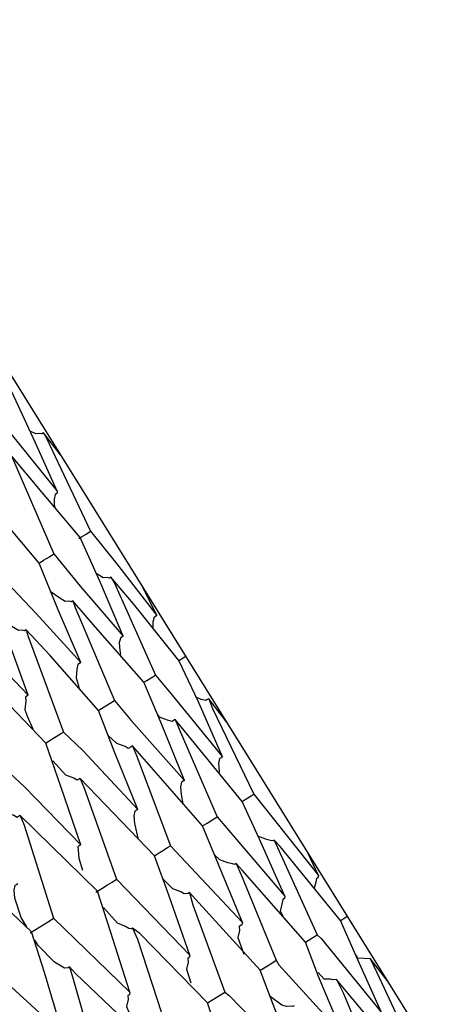
# Model space of a CAD drawing. Units: millimetres. Extents: x 2335.12 to 2343.82, y 1384.79 to 1391.71.
# Drawn here: x 2342.59 to 2342.92, y 1388.91 to 1389.71 of the extents above; entities that cross this region are included whole.
import ezdxf

# ---------------------------------------------------------------- set-up
doc = ezdxf.new("R2010")
doc.units = ezdxf.units.MM

# ---------------------------------------------------------------- blocks, each defined once
blk = doc.blocks.new('CB_RL2729')
blk.add_line((2341.2996, 1391.48962), (2343.54172, 1387.87917))
for points in [[(2342.62187, 1389.32705), (2342.60388, 1389.36656), (2342.58515, 1389.40725)], [(2342.56628, 1389.39552), (2342.62187, 1389.32705)], [(2342.61067, 1389.37405), (2342.60949, 1389.37331), (2342.60758, 1389.37376), (2342.60449, 1389.37348), (2342.59993, 1389.37555)], [(2342.62443, 1389.35628), (2342.61067, 1389.37405)], [(2342.61067, 1389.37405), (2342.61287, 1389.37051), (2342.64857, 1389.29459)], [(2342.64032, 1389.28946), (2342.60951, 1389.32591), (2342.58354, 1389.3572)], [(2342.58354, 1389.3572), (2342.58574, 1389.35366), (2342.61908, 1389.27627)], [(2342.60728, 1389.26894), (2342.57647, 1389.30539), (2342.54932, 1389.33594)], [(2342.62187, 1389.32705), (2342.62142, 1389.32514), (2342.62025, 1389.32441), (2342.61935, 1389.32058), (2342.61919, 1389.31558), (2342.61992, 1389.31439)], [(2342.63914, 1389.28873), (2342.6415, 1389.29019), (2342.64504, 1389.29239), (2342.64857, 1389.29459)], [(2342.64857, 1389.29459), (2342.6697, 1389.26847), (2342.70226, 1389.22656)], [(2342.67513, 1389.20971), (2342.65685, 1389.25231), (2342.64032, 1389.28946)], [(2342.60728, 1389.26894), (2342.61082, 1389.27114), (2342.61554, 1389.27407), (2342.61908, 1389.27627)], [(2342.64091, 1389.18846), (2342.62263, 1389.23106), (2342.60728, 1389.26894)], [(2342.61908, 1389.27627), (2342.6402, 1389.25015), (2342.67513, 1389.20971)], [(2342.6651, 1389.25744), (2342.66392, 1389.25671), (2342.66202, 1389.25715), (2342.65892, 1389.25687), (2342.65363, 1389.26012), (2342.6529, 1389.2613)], [(2342.58132, 1389.25282), (2342.60481, 1389.22817), (2342.64091, 1389.18846)], [(2342.71998, 1389.19015), (2342.6833, 1389.23604), (2342.6651, 1389.25744)], [(2342.6651, 1389.25744), (2342.66804, 1389.25272), (2342.7011, 1389.17843)], [(2342.59844, 1389.16208), (2342.58251, 1389.20615), (2342.56834, 1389.24476)], [(2342.63442, 1389.23839), (2342.63325, 1389.23766), (2342.63134, 1389.2381), (2342.62824, 1389.23782), (2342.62296, 1389.24107), (2342.61693, 1389.2455)], [(2342.70226, 1389.22656), (2342.69081, 1389.24938)], [(2342.69165, 1389.17256), (2342.65262, 1389.21699), (2342.63442, 1389.23839)], [(2342.63442, 1389.23839), (2342.63618, 1389.23294), (2342.66806, 1389.15791)], [(2342.53767, 1389.22571), (2342.56115, 1389.20106), (2342.59844, 1389.16208)], [(2342.59667, 1389.21494), (2342.59549, 1389.21421), (2342.59358, 1389.21465), (2342.59049, 1389.21437), (2342.5852, 1389.21762), (2342.57506, 1389.22605)], [(2342.70226, 1389.22656), (2342.70108, 1389.22583), (2342.6999, 1389.2251), (2342.69901, 1389.22128), (2342.69885, 1389.21627)], [(2342.65508, 1389.14985), (2342.61604, 1389.19428), (2342.59667, 1389.21494)], [(2342.59667, 1389.21494), (2342.59842, 1389.20949), (2342.62676, 1389.13226)], [(2342.67513, 1389.20971), (2342.67395, 1389.20898), (2342.67277, 1389.20824), (2342.67187, 1389.20442), (2342.67245, 1389.19823), (2342.67273, 1389.19514)], [(2342.71998, 1389.19015), (2342.71998, 1389.19015), (2342.72351, 1389.19235), (2342.72547, 1389.19357)], [(2342.75523, 1389.11231), (2342.73548, 1389.15727), (2342.71998, 1389.19015)], [(2342.61261, 1389.12347), (2342.57121, 1389.16644), (2342.55066, 1389.18637)], [(2342.64091, 1389.18846), (2342.63973, 1389.18773), (2342.63855, 1389.187), (2342.63765, 1389.18317), (2342.63705, 1389.17625), (2342.6388, 1389.1708), (2342.63981, 1389.16653)], [(2342.69165, 1389.17256), (2342.69402, 1389.17403), (2342.69755, 1389.17623), (2342.7011, 1389.17843)], [(2342.7011, 1389.17843), (2342.71444, 1389.16219), (2342.75523, 1389.11231)], [(2342.72455, 1389.09326), (2342.70599, 1389.13895), (2342.69165, 1389.17256)], [(2342.59844, 1389.16208), (2342.59726, 1389.16135), (2342.59608, 1389.16062), (2342.59636, 1389.15753), (2342.59575, 1389.15061), (2342.5975, 1389.14515), (2342.60218, 1389.13498)], [(2342.65508, 1389.14985), (2342.65626, 1389.15058), (2342.66098, 1389.15351), (2342.66452, 1389.15571), (2342.66806, 1389.15791)], [(2342.66806, 1389.15791), (2342.68141, 1389.14168), (2342.72455, 1389.09326)], [(2342.74403, 1389.15931), (2342.74285, 1389.15858), (2342.74167, 1389.15785), (2342.73785, 1389.15874), (2342.73328, 1389.16082)], [(2342.75837, 1389.14059), (2342.74403, 1389.15931)], [(2342.74403, 1389.15931), (2342.74724, 1389.1515), (2342.78046, 1389.08221)], [(2342.6868, 1389.06982), (2342.66823, 1389.11551), (2342.65508, 1389.14985)], [(2342.71689, 1389.14246), (2342.71571, 1389.14173), (2342.71453, 1389.14099), (2342.71071, 1389.14188), (2342.70424, 1389.14441), (2342.70277, 1389.14677)], [(2342.77103, 1389.07635), (2342.71689, 1389.14246)], [(2342.71689, 1389.14246), (2342.72011, 1389.13465), (2342.75097, 1389.06389)], [(2342.61261, 1389.12347), (2342.61614, 1389.12567), (2342.61969, 1389.12787), (2342.6244, 1389.1308), (2342.62676, 1389.13226)], [(2342.62676, 1389.13226), (2342.64248, 1389.1175), (2342.6868, 1389.06982)], [(2342.68267, 1389.12121), (2342.6815, 1389.12048), (2342.67913, 1389.11901), (2342.67649, 1389.12064), (2342.67002, 1389.12316), (2342.66253, 1389.12995)], [(2342.64079, 1389.04124), (2342.62458, 1389.0884), (2342.61261, 1389.12347)], [(2342.73917, 1389.05656), (2342.68267, 1389.12121)], [(2342.68267, 1389.12121), (2342.68589, 1389.1134), (2342.71321, 1389.04045)], [(2342.75523, 1389.11231), (2342.75405, 1389.11158), (2342.75287, 1389.11085), (2342.75197, 1389.10703), (2342.75255, 1389.10084), (2342.7521, 1389.09893)], [(2342.57957, 1389.10295), (2342.59528, 1389.08819), (2342.64079, 1389.04124)], [(2342.6402, 1389.09483), (2342.63902, 1389.0941), (2342.63784, 1389.09337), (2342.63519, 1389.09499), (2342.62873, 1389.09751), (2342.6183, 1389.10902)], [(2342.70023, 1389.03238), (2342.6402, 1389.09483)], [(2342.6402, 1389.09483), (2342.64342, 1389.08702), (2342.66956, 1389.01333)], [(2342.72455, 1389.09326), (2342.72338, 1389.09253), (2342.7222, 1389.0918), (2342.7213, 1389.08797), (2342.72187, 1389.08179), (2342.72318, 1389.07442)], [(2342.59182, 1389.06479), (2342.59064, 1389.06406), (2342.58946, 1389.06333), (2342.58682, 1389.06495), (2342.58035, 1389.06747), (2342.56919, 1389.08016), (2342.56582, 1389.08297)], [(2342.77103, 1389.07635), (2342.77339, 1389.07781), (2342.77693, 1389.08001), (2342.78046, 1389.08221)], [(2342.78046, 1389.08221), (2342.83269, 1389.01655)], [(2342.6868, 1389.06982), (2342.68562, 1389.06908), (2342.68444, 1389.06835), (2342.68354, 1389.06453), (2342.68412, 1389.05834), (2342.68717, 1389.04552)], [(2342.80555, 1388.99969), (2342.78507, 1389.04584), (2342.77103, 1389.07635)], [(2342.65422, 1389.00381), (2342.59182, 1389.06479)], [(2342.59182, 1389.06479), (2342.59504, 1389.05698), (2342.61882, 1388.98183)], [(2342.73917, 1389.05656), (2342.74271, 1389.05876), (2342.74743, 1389.06169), (2342.75097, 1389.06389)], [(2342.75097, 1389.06389), (2342.80555, 1388.99969)], [(2342.77133, 1388.97844), (2342.75203, 1389.02532), (2342.73917, 1389.05656)], [(2342.79699, 1389.04506), (2342.79581, 1389.04433), (2342.79391, 1389.04477), (2342.79008, 1389.04567), (2342.78361, 1389.04819)], [(2342.64079, 1389.04124), (2342.64079, 1389.04124), (2342.63842, 1389.03977), (2342.63871, 1389.03668), (2342.63928, 1389.0305), (2342.64205, 1389.02077)], [(2342.70023, 1389.03238), (2342.7026, 1389.03385), (2342.70613, 1389.03605), (2342.71085, 1389.03898), (2342.71321, 1389.04045)], [(2342.71321, 1389.04045), (2342.77133, 1388.97844)], [(2342.8504, 1388.98013), (2342.80184, 1389.0399), (2342.79699, 1389.04506)], [(2342.79699, 1389.04506), (2342.80094, 1389.03607), (2342.83152, 1388.96841)], [(2342.60112, 1388.97084), (2342.53755, 1389.03109)], [(2342.72886, 1388.95207), (2342.71192, 1389.0004), (2342.70023, 1389.03238)], [(2342.76632, 1389.02601), (2342.76514, 1389.02528), (2342.76323, 1389.02572), (2342.7594, 1389.02662), (2342.75293, 1389.02914), (2342.74882, 1389.03313)], [(2342.83269, 1389.01655), (2342.82369, 1389.03541)], [(2342.82208, 1388.96255), (2342.77116, 1389.02085), (2342.76632, 1389.02601)], [(2342.76632, 1389.02601), (2342.77027, 1389.01702), (2342.79848, 1388.94789)], [(2342.83269, 1389.01655), (2342.83224, 1389.01463), (2342.83106, 1389.0139), (2342.83017, 1389.01007), (2342.82927, 1389.00625)], [(2342.59005, 1389.00973), (2342.58887, 1389.009), (2342.58769, 1389.00827), (2342.58679, 1389.00444), (2342.58736, 1388.99825), (2342.59262, 1388.9819), (2342.59701, 1388.97482)], [(2342.65304, 1389.00308), (2342.65422, 1389.00381), (2342.65776, 1389.00601), (2342.66248, 1389.00894), (2342.66602, 1389.01114), (2342.66956, 1389.01333)], [(2342.66956, 1389.01333), (2342.72886, 1388.95207)], [(2342.72856, 1389.00257), (2342.72738, 1389.00183), (2342.72429, 1389.00154), (2342.72165, 1389.00317), (2342.71517, 1389.00569), (2342.70695, 1389.01367)], [(2342.68048, 1388.92203), (2342.66472, 1388.9711), (2342.65422, 1389.00381)], [(2342.78551, 1388.93983), (2342.73341, 1388.9974), (2342.72856, 1389.00257)], [(2342.72856, 1389.00257), (2342.73133, 1388.99284), (2342.75718, 1388.92225)], [(2342.80555, 1388.99969), (2342.80511, 1388.99778), (2342.80392, 1388.99705), (2342.80303, 1388.99322), (2342.80169, 1388.98748), (2342.80389, 1388.98395)], [(2342.68255, 1388.97399), (2342.68137, 1388.97326), (2342.67946, 1388.9737), (2342.67681, 1388.97533), (2342.67034, 1388.97785), (2342.65918, 1388.99054)], [(2342.8504, 1388.98013), (2342.8504, 1388.98013), (2342.85394, 1388.98233), (2342.8559, 1388.98355)], [(2342.59994, 1388.9701), (2342.59994, 1388.9701), (2342.60348, 1388.9723), (2342.60702, 1388.9745), (2342.61174, 1388.97743), (2342.61528, 1388.97963), (2342.61882, 1388.98183)], [(2342.61882, 1388.98183), (2342.68048, 1388.92203)], [(2342.77133, 1388.97844), (2342.77089, 1388.97653), (2342.76853, 1388.97507), (2342.76881, 1388.97197), (2342.76747, 1388.96624), (2342.77244, 1388.95297)], [(2342.88346, 1388.90583), (2342.86224, 1388.95316), (2342.8504, 1388.98013)], [(2342.62621, 1388.88832), (2342.61163, 1388.93812), (2342.60112, 1388.97084)], [(2342.74303, 1388.91346), (2342.68857, 1388.96955), (2342.68255, 1388.97399)], [(2342.68255, 1388.97399), (2342.6865, 1388.965), (2342.70999, 1388.89294)], [(2342.82208, 1388.96255), (2342.82444, 1388.96401), (2342.82798, 1388.96621), (2342.83152, 1388.96841)], [(2342.83152, 1388.96841), (2342.8349, 1388.9656), (2342.88346, 1388.90583)], [(2342.63181, 1388.94248), (2342.63063, 1388.94175), (2342.62754, 1388.94146), (2342.62489, 1388.94309), (2342.6196, 1388.94634), (2342.60654, 1388.95949), (2342.60361, 1388.9642)], [(2342.85278, 1388.88678), (2342.83275, 1388.93484), (2342.82208, 1388.96255)], [(2342.72886, 1388.95207), (2342.72841, 1388.95015), (2342.72723, 1388.94942), (2342.72752, 1388.94632), (2342.72618, 1388.94059), (2342.72968, 1388.92969)], [(2342.87446, 1388.94929), (2342.87446, 1388.94929), (2342.87136, 1388.949), (2342.86945, 1388.94946), (2342.86444, 1388.94961), (2342.86298, 1388.95197)], [(2342.56219, 1388.94665), (2342.62621, 1388.88832)], [(2342.69347, 1388.88268), (2342.63665, 1388.93732), (2342.63181, 1388.94248)], [(2342.63181, 1388.94248), (2342.63458, 1388.93276), (2342.65572, 1388.85923)], [(2342.78551, 1388.93983), (2342.78668, 1388.94056), (2342.79141, 1388.9435), (2342.79494, 1388.94569), (2342.79848, 1388.94789)], [(2342.79848, 1388.94789), (2342.80068, 1388.94435), (2342.85278, 1388.88678)], [(2342.88818, 1388.93157), (2342.87446, 1388.94929)], [(2342.87446, 1388.94929), (2342.87987, 1388.93794), (2342.90869, 1388.87573)], [(2342.81503, 1388.86334), (2342.79617, 1388.91212), (2342.78551, 1388.93983)], [(2342.84732, 1388.93244), (2342.84732, 1388.93244), (2342.84422, 1388.93215), (2342.84231, 1388.9326), (2342.83731, 1388.93276), (2342.83246, 1388.93793)], [(2342.89925, 1388.86987), (2342.84732, 1388.93244)], [(2342.84732, 1388.93244), (2342.85273, 1388.92109), (2342.87919, 1388.85741)], [(2342.68048, 1388.92203), (2342.68004, 1388.92011), (2342.67886, 1388.91938), (2342.67914, 1388.91628), (2342.6778, 1388.91055), (2342.68423, 1388.89492), (2342.68599, 1388.88947)], [(2342.74303, 1388.91346), (2342.74657, 1388.91565), (2342.75011, 1388.91785), (2342.75483, 1388.92078), (2342.75718, 1388.92225)], [(2342.75718, 1388.92225), (2342.76057, 1388.91944), (2342.81503, 1388.86334)], [(2342.8131, 1388.91119), (2342.81192, 1388.91046), (2342.81001, 1388.91091), (2342.80691, 1388.91062), (2342.80309, 1388.91151), (2342.79369, 1388.91875)], [(2342.76901, 1388.83476), (2342.75252, 1388.88501), (2342.74303, 1388.91346)]]:
    blk.add_lwpolyline(points)

msp = doc.modelspace()

# ---------------------------------------------------------------- block references
msp.add_blockref('CB_RL2729', (0, 0))

doc.saveas('drawing.dxf')
